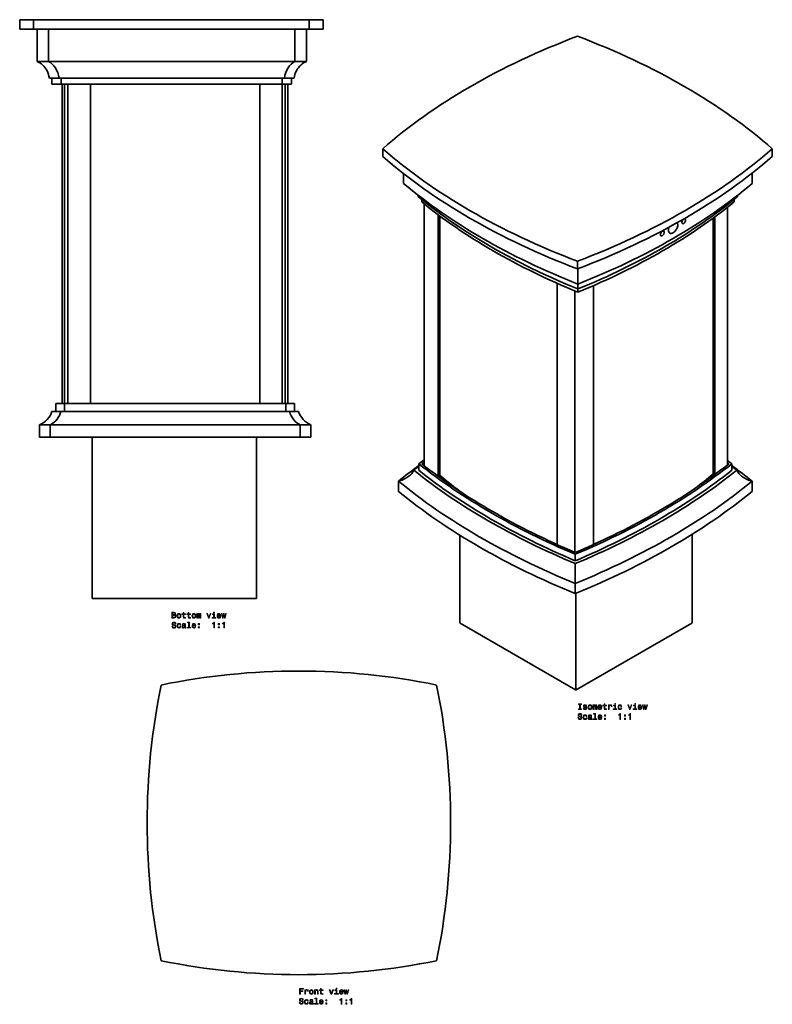
# Model space of a CAD drawing. Extents: x -142 to 315, y -167 to 431.
import ezdxf

# ---------------------------------------------------------------- set-up
doc = ezdxf.new("R2010")
doc.units = 0

msp = doc.modelspace()

# ---------------------------------------------------------------- linework, layer by layer
at = {"color": 7, "lineweight": 35}
for p, q in [((-142.11, 431.02), (-133.61, 431.02)), ((-142.11, 431.02), (-142.11, 425.32)), ((-133.61, 431.02), (33.89, 431.02)), ((-133.61, 431.02), (-133.61, 425.32)), ((33.89, 431.02), (33.89, 425.32)), ((33.89, 431.02), (42.39, 431.02)), ((42.39, 431.02), (42.39, 425.32)), ((-142.11, 425.32), (-133.61, 425.32)), ((-139.51, 425.32), (-139.51, 425.26)), ((-139.51, 425.26), (-131.41, 425.26)), ((-133.61, 425.32), (33.89, 425.32)), ((-131.51, 421.62), (-131.51, 425.26)), ((-131.41, 425.32), (-131.41, 425.26)), ((-131.41, 425.26), (32.09, 425.26)), ((-124.59, 405.56), (-124.59, 425.26)), ((25.26, 405.56), (25.26, 425.26)), ((32.09, 425.32), (32.09, 425.26)), ((32.09, 425.26), (40.19, 425.26)), ((32.19, 421.62), (32.19, 425.26)), ((33.89, 425.32), (42.39, 425.32)), ((40.19, 425.32), (40.19, 425.26)), ((-131.51, 421.76), (-131.51, 421.62)), ((-131.51, 421.62), (-131.51, 419.26)), ((-131.51, 416.89), (-131.51, 419.26)), ((32.19, 421.62), (32.18, 419.26)), ((32.19, 416.89), (32.18, 419.26)), ((32.19, 421.76), (32.19, 421.62)), ((-131.51, 416.76), (-131.51, 416.89)), ((-131.51, 405.56), (-131.51, 416.89)), ((32.19, 416.76), (32.19, 416.89)), ((32.19, 405.56), (32.19, 416.89)), ((-131.51, 405.56), (-124.59, 405.56)), ((-124.59, 405.56), (25.26, 405.56)), ((25.26, 405.56), (32.19, 405.56)), ((-124.08, 395.56), (-118.19, 395.56)), ((-122.48, 395.56), (-122.48, 391.76)), ((-118.19, 395.56), (18.86, 395.56)), ((-116.8, 395.56), (-116.8, 391.76)), ((17.47, 395.56), (17.47, 391.76)), ((18.86, 395.56), (24.75, 395.56)), ((23.15, 395.56), (23.15, 391.76)), ((-122.48, 391.76), (-116.8, 391.76)), ((-116.8, 391.76), (17.47, 391.76)), ((-116.38, 197.86), (-116.38, 391.76)), ((-114.88, 391.76), (-114.88, 197.86)), ((-112.76, 391.76), (-112.76, 197.86)), ((-99.04, 391.76), (-99.04, 197.86)), ((3.84, 391.76), (3.84, 197.86)), ((17.47, 391.76), (23.15, 391.76)), ((17.51, 391.76), (17.51, 197.86)), ((19.2, 391.76), (19.2, 197.86)), ((21.01, 197.86), (21.01, 391.76)), ((78.59, 352.64), (78.59, 347.99)), ((315.47, 352.64), (315.47, 347.99)), ((91.33, 331.54), (91.33, 337.45)), ((303.25, 331.54), (303.25, 337.86)), ((102.34, 321.78), (102.34, 320.27)), ((103.74, 319.15), (103.74, 160.1)), ((292.24, 321.78), (292.24, 320.27)), ((112.25, 312.55), (112.25, 153.7)), ((113.23, 311.82), (113.23, 152.99)), ((280.5, 311.19), (280.5, 154.72)), ((288.15, 317), (288.15, 160.52)), ((279.42, 310.4), (279.42, 153.93)), ((197.03, 284.26), (197.03, 279.6)), ((197.29, 270.37), (197.29, 279.71)), ((184.75, 112.08), (184.75, 270.8)), ((197.29, 267.43), (197.29, 270.37)), ((206.84, 112.19), (206.84, 269.48)), ((195.5, 107.37), (195.5, 266.19)), ((197.29, 267.43), (197.29, 265.45)), ((-114.85, 197.86), (-120.06, 197.86)), ((-120.06, 193.06), (-120.06, 197.86)), ((-114.85, 193.06), (-114.85, 197.86)), ((19.74, 197.86), (-114.85, 197.86)), ((19.74, 193.06), (19.74, 197.86)), ((24.94, 197.86), (19.74, 197.86)), ((24.94, 193.06), (24.94, 197.86)), ((-122.51, 193.06), (-116.99, 193.06)), ((21.88, 193.06), (-116.99, 193.06)), ((27.39, 193.06), (21.88, 193.06)), ((-123.56, 184.89), (-130.06, 184.89)), ((-130.06, 177.36), (-130.06, 184.89)), ((-123.56, 177.36), (-123.56, 184.89)), ((28.44, 184.89), (-123.56, 184.89)), ((28.44, 177.36), (28.44, 184.89)), ((34.94, 184.89), (28.44, 184.89)), ((34.94, 177.36), (34.94, 184.89)), ((-123.56, 177.36), (-130.06, 177.36)), ((28.44, 177.36), (-123.56, 177.36)), ((-98.04, 79.36), (-98.04, 177.36)), ((1.96, 79.36), (1.96, 177.36)), ((34.94, 177.36), (28.44, 177.36)), ((288.15, 161.82), (288.98, 161.17)), ((100.5, 157.25), (100.5, 161.17)), ((290.84, 157.25), (290.84, 161.17)), ((88.19, 144.43), (88.19, 150.59)), ((303.15, 144.43), (303.15, 150.59)), ((125.51, 64.56), (125.51, 117.84)), ((266.68, 64.56), (266.68, 118.37)), ((195.67, 102.3), (195.67, 106.22)), ((195.67, 100.56), (195.67, 88.53)), ((195.67, 82.38), (195.67, 88.53)), ((-97.74, 79.36), (-98.04, 79.36)), ((-97.74, 79.36), (1.66, 79.36)), ((-94.04, 79.36), (-2.04, 79.36)), ((1.96, 79.36), (1.66, 79.36)), ((125.6, 64.44), (195.89, 23.86)), ((196.31, 23.86), (266.6, 64.44))]:
    msp.add_line(p, q, dxfattribs=at)
at = {"color": 7, "lineweight": 13}
for p, q in [((-97.74, 79.36), (-97.74, 177.36)), ((1.66, 79.36), (1.66, 177.36)), ((125.6, 64.44), (125.6, 117.79)), ((266.6, 64.44), (266.6, 118.32)), ((195.89, 23.86), (195.89, 82.46)), ((196.31, 23.86), (196.31, 82.64))]:
    msp.add_line(p, q, dxfattribs=at)
at = {"color": 7, "lineweight": 35}
for points in [[(-124.08, 395.56), (-124.3, 396.66), (-124.6, 397.76), (-124.98, 398.84), (-125.46, 399.89), (-126.01, 400.89), (-126.64, 401.82), (-127.34, 402.68), (-128.1, 403.45), (-128.91, 404.13), (-129.76, 404.71), (-130.85, 405.29), (-131.51, 405.56)], [(24.75, 395.56), (24.97, 396.66), (25.27, 397.76), (25.66, 398.84), (26.13, 399.89), (26.68, 400.89), (27.32, 401.82), (28.02, 402.68), (28.77, 403.45), (29.58, 404.13), (30.43, 404.71), (31.52, 405.29), (32.19, 405.56)], [(100.39, 323.37), (102.51, 321.65), (107.68, 317.59), (113.01, 313.59), (118.48, 309.66), (124.11, 305.79), (129.88, 302), (135.78, 298.29), (141.83, 294.65), (148.02, 291.08), (154.4, 287.56), (160.92, 284.12), (167.57, 280.76), (174.34, 277.49), (181.24, 274.31), (185.1, 272.58), (191.16, 269.97), (197.29, 267.43)], [(253.16, 301.36), (253.59, 301.2), (254.08, 301.18), (254.39, 301.23), (254.71, 301.33), (255.05, 301.49), (255.4, 301.7), (256.03, 302.21), (256.63, 302.88), (257.15, 303.65), (257.56, 304.49), (257.79, 305.16), (257.93, 305.82), (257.98, 306.46)], [(260.49, 307.87), (260.52, 308.2), (260.62, 308.57), (260.78, 308.92), (261.08, 309.38), (261.44, 309.73), (261.68, 309.89), (261.93, 309.98), (262.17, 310), (262.37, 309.94)], [(260.82, 307.14), (261.07, 307.07), (261.19, 307.07), (261.42, 307.14), (261.66, 307.27), (262.03, 307.59), (262.36, 308.06), (262.53, 308.4), (262.66, 308.81), (262.7, 309.2)], [(249.41, 302.48), (249.16, 302.56), (249.04, 302.56), (248.79, 302.5), (248.54, 302.39), (248.28, 302.2), (247.9, 301.78), (247.61, 301.27), (247.48, 300.87), (247.43, 300.47)], [(249.74, 301.75), (249.71, 301.42), (249.6, 301.04), (249.44, 300.7), (249.12, 300.23), (248.74, 299.89), (248.49, 299.75), (248.22, 299.66), (247.97, 299.66), (247.76, 299.74)], [(252.32, 303.19), (252.37, 302.64), (252.51, 302.14), (252.75, 301.72), (252.94, 301.52), (253.16, 301.36)], [(-116.99, 193.06), (-117.43, 191.73), (-117.98, 190.48), (-118.64, 189.31), (-119.39, 188.25), (-120.22, 187.29), (-121.12, 186.45), (-121.9, 185.85), (-122.72, 185.33), (-123.56, 184.89)], [(21.88, 193.06), (22.1, 192.33), (22.35, 191.63), (22.96, 190.28), (23.69, 189.05), (24.53, 187.93), (25.41, 186.98), (26.37, 186.16), (27.38, 185.46), (28.44, 184.89)], [(94.55, 153.68), (93.95, 153.22), (93.32, 152.8), (92.62, 152.38), (91.89, 151.99), (90.43, 151.33), (88.9, 150.79), (88.19, 150.59)], [(296.8, 153.68), (297.39, 153.22), (298.02, 152.8), (298.72, 152.38), (299.45, 151.99), (300.91, 151.33), (302.44, 150.79), (303.15, 150.59)]]:
    msp.add_lwpolyline(points, dxfattribs=at)
at = {"color": 7, "lineweight": 13}
for points in [[(-47.71, 69.39), (-47.36, 69.68), (-47.27, 69.88), (-47.24, 70.12), (-47.3, 70.5), (-47.5, 70.77), (-47.82, 70.94), (-48.26, 71), (-49.51, 71), (-49.51, 67.5), (-48.19, 67.5), (-47.72, 67.57), (-47.37, 67.78), (-47.16, 68.1), (-47.08, 68.55), (-47.13, 68.85), (-47.25, 69.09), (-47.44, 69.27)], [(-48.36, 69.55), (-49.04, 69.55), (-49.04, 70.58), (-48.32, 70.58), (-48.04, 70.55), (-47.85, 70.46), (-47.74, 70.3), (-47.7, 70.07), (-47.74, 69.84), (-47.86, 69.68), (-48.07, 69.58)], [(-48.25, 67.92), (-49.04, 67.92), (-49.04, 69.12), (-48.29, 69.12), (-47.97, 69.09), (-47.75, 68.98), (-47.61, 68.8), (-47.57, 68.54), (-47.61, 68.26), (-47.74, 68.07), (-47.95, 67.95)], [(-46.48, 68.85), (-46.4, 68.24), (-46.17, 67.78), (-45.8, 67.5), (-45.31, 67.4), (-44.82, 67.5), (-44.45, 67.78), (-44.22, 68.23), (-44.13, 68.85), (-44.22, 69.47), (-44.45, 69.93), (-44.82, 70.2), (-45.31, 70.3), (-45.8, 70.2), (-46.17, 69.92), (-46.4, 69.47)], [(-46.03, 68.86), (-45.98, 69.31), (-45.84, 69.64), (-45.61, 69.84), (-45.31, 69.91), (-45, 69.84), (-44.78, 69.64), (-44.64, 69.31), (-44.59, 68.86), (-44.64, 68.4), (-44.78, 68.06), (-45, 67.86), (-45.31, 67.8), (-45.61, 67.86), (-45.84, 68.06), (-45.98, 68.4)], [(-42.72, 69.74), (-42.72, 68.38), (-42.69, 67.94), (-42.55, 67.64), (-42.27, 67.46), (-41.79, 67.4), (-41.26, 67.43), (-41.26, 67.81), (-41.64, 67.78), (-41.99, 67.82), (-42.18, 67.95), (-42.26, 68.16), (-42.28, 68.46), (-42.28, 69.74), (-41.26, 69.74), (-41.26, 70.12), (-42.28, 70.12), (-42.28, 70.91), (-42.72, 70.91), (-42.72, 70.12), (-43.49, 70.12), (-43.49, 69.74)], [(-39.68, 69.74), (-39.68, 68.38), (-39.65, 67.94), (-39.51, 67.64), (-39.23, 67.46), (-38.75, 67.4), (-38.23, 67.43), (-38.23, 67.81), (-38.61, 67.78), (-38.96, 67.82), (-39.14, 67.95), (-39.22, 68.16), (-39.24, 68.46), (-39.24, 69.74), (-38.23, 69.74), (-38.23, 70.12), (-39.24, 70.12), (-39.24, 70.91), (-39.68, 70.91), (-39.68, 70.12), (-40.45, 70.12), (-40.45, 69.74)], [(-37.37, 68.85), (-37.29, 68.24), (-37.06, 67.78), (-36.69, 67.5), (-36.2, 67.4), (-35.71, 67.5), (-35.34, 67.78), (-35.11, 68.23), (-35.02, 68.85), (-35.11, 69.47), (-35.34, 69.93), (-35.71, 70.2), (-36.2, 70.3), (-36.69, 70.2), (-37.06, 69.92), (-37.29, 69.47)], [(-36.92, 68.86), (-36.87, 69.31), (-36.73, 69.64), (-36.51, 69.84), (-36.2, 69.91), (-35.9, 69.84), (-35.67, 69.64), (-35.53, 69.31), (-35.48, 68.86), (-35.53, 68.4), (-35.67, 68.06), (-35.9, 67.86), (-36.2, 67.8), (-36.51, 67.86), (-36.73, 68.06), (-36.87, 68.4)], [(-34.38, 67.5), (-33.97, 67.5), (-33.97, 69.31), (-33.95, 69.58), (-33.87, 69.78), (-33.76, 69.9), (-33.61, 69.94), (-33.49, 69.9), (-33.4, 69.8), (-33.36, 69.63), (-33.35, 69.4), (-33.35, 67.5), (-32.97, 67.5), (-32.97, 69.31), (-32.94, 69.58), (-32.86, 69.77), (-32.74, 69.9), (-32.59, 69.94), (-32.47, 69.9), (-32.39, 69.8), (-32.34, 69.4), (-32.34, 67.5), (-31.93, 67.5), (-31.93, 69.37), (-31.96, 69.76), (-32.04, 70.06), (-32.2, 70.24), (-32.46, 70.3), (-32.77, 70.2), (-33.01, 69.91), (-33.19, 70.2), (-33.51, 70.3), (-33.79, 70.2), (-33.99, 69.92), (-33.99, 70.21), (-34.38, 70.21)], [(-27.32, 67.5), (-26.85, 67.5), (-25.86, 70.21), (-26.32, 70.21), (-27.09, 68.02), (-27.86, 70.21), (-28.33, 70.21)], [(-23.74, 67.87), (-23.74, 70.12), (-24.88, 70.12), (-24.88, 69.74), (-24.19, 69.74), (-24.19, 67.87), (-25.09, 67.87), (-25.09, 67.5), (-22.82, 67.5), (-22.82, 67.87)], [(-23.73, 71.12), (-24.2, 71.12), (-24.2, 70.62), (-23.73, 70.62)], [(-21.67, 68.73), (-19.9, 68.73), (-19.89, 68.93), (-19.97, 69.51), (-20.2, 69.95), (-20.55, 70.21), (-21.02, 70.3), (-21.48, 70.2), (-21.83, 69.92), (-22.06, 69.46), (-22.14, 68.86), (-22.06, 68.24), (-21.84, 67.78), (-21.49, 67.5), (-21.03, 67.4), (-20.64, 67.47), (-20.32, 67.64), (-20.08, 67.91), (-19.94, 68.28), (-20.38, 68.28), (-20.47, 68.07), (-20.6, 67.92), (-20.98, 67.8), (-21.27, 67.86), (-21.48, 68.03), (-21.62, 68.32), (-21.67, 68.71)], [(-21.67, 69.1), (-21.62, 69.45), (-21.48, 69.7), (-21.28, 69.86), (-21, 69.92), (-20.74, 69.86), (-20.53, 69.7), (-20.4, 69.45), (-20.36, 69.1)], [(-18.39, 67.5), (-17.98, 69.8), (-17.58, 67.5), (-17.16, 67.5), (-16.49, 70.21), (-16.92, 70.21), (-17.37, 67.91), (-17.77, 70.21), (-18.2, 70.21), (-18.6, 67.91), (-19.05, 70.21), (-19.47, 70.21), (-18.81, 67.5)], [(-49.14, 62.61), (-49.6, 62.61), (-49.5, 62.07), (-49.25, 61.68), (-48.86, 61.44), (-48.33, 61.36), (-47.81, 61.44), (-47.42, 61.66), (-47.18, 62.01), (-47.09, 62.47), (-47.16, 62.88), (-47.37, 63.15), (-47.72, 63.32), (-48.18, 63.45), (-48.57, 63.55), (-48.83, 63.66), (-48.97, 63.82), (-49.02, 64.08), (-48.97, 64.3), (-48.84, 64.47), (-48.64, 64.59), (-48.36, 64.63), (-48.08, 64.58), (-47.86, 64.44), (-47.71, 64.22), (-47.64, 63.91), (-47.18, 63.91), (-47.18, 63.92), (-47.26, 64.39), (-47.5, 64.75), (-47.87, 64.97), (-48.38, 65.04), (-48.83, 64.97), (-49.18, 64.76), (-49.41, 64.43), (-49.49, 64), (-49.43, 63.63), (-49.24, 63.37), (-48.93, 63.2), (-48.52, 63.07), (-48.11, 62.95), (-47.8, 62.84), (-47.62, 62.68), (-47.55, 62.42), (-47.61, 62.15), (-47.77, 61.95), (-48, 61.82), (-48.31, 61.78), (-48.66, 61.84), (-48.92, 62), (-49.08, 62.26)], [(-44.63, 63.26), (-44.19, 63.26), (-44.28, 63.67), (-44.49, 63.98), (-44.83, 64.18), (-45.27, 64.26), (-45.76, 64.16), (-46.12, 63.87), (-46.36, 63.41), (-46.44, 62.8), (-46.36, 62.19), (-46.13, 61.74), (-45.78, 61.45), (-45.29, 61.36), (-44.85, 61.43), (-44.51, 61.64), (-44.28, 61.98), (-44.18, 62.42), (-44.61, 62.42), (-44.68, 62.14), (-44.82, 61.93), (-45.02, 61.8), (-45.27, 61.76), (-45.58, 61.82), (-45.8, 62.02), (-45.94, 62.35), (-45.98, 62.81), (-45.94, 63.27), (-45.8, 63.6), (-45.57, 63.8), (-45.27, 63.87), (-45.01, 63.82), (-44.81, 63.71), (-44.68, 63.52)], [(-41.71, 61.81), (-41.71, 61.79), (-41.68, 61.62), (-41.6, 61.5), (-41.29, 61.4), (-41.04, 61.44), (-41.04, 61.79), (-41.15, 61.77), (-41.29, 61.84), (-41.31, 62.04), (-41.31, 63.44), (-41.37, 63.8), (-41.55, 64.05), (-41.86, 64.2), (-42.29, 64.26), (-42.71, 64.2), (-43.03, 64.02), (-43.22, 63.76), (-43.29, 63.4), (-43.29, 63.37), (-42.89, 63.37), (-42.86, 63.59), (-42.74, 63.74), (-42.56, 63.83), (-42.31, 63.86), (-42.06, 63.84), (-41.88, 63.76), (-41.78, 63.63), (-41.74, 63.45), (-41.76, 63.24), (-41.84, 63.13), (-42.04, 63.08), (-42.42, 63.04), (-42.86, 62.95), (-43.16, 62.79), (-43.34, 62.54), (-43.4, 62.16), (-43.35, 61.83), (-43.19, 61.58), (-42.94, 61.43), (-42.59, 61.37), (-42.12, 61.48)], [(-41.76, 62.4), (-41.82, 62.14), (-41.98, 61.94), (-42.22, 61.81), (-42.52, 61.76), (-42.71, 61.79), (-42.85, 61.87), (-42.93, 62.01), (-42.96, 62.2), (-42.94, 62.38), (-42.86, 62.51), (-42.53, 62.65), (-42.12, 62.71), (-41.76, 62.83)], [(-39.4, 64.7), (-39.4, 61.83), (-40.31, 61.83), (-40.31, 61.45), (-38.04, 61.45), (-38.04, 61.83), (-38.95, 61.83), (-38.95, 65.07), (-40.09, 65.07), (-40.09, 64.7)], [(-36.85, 62.68), (-35.08, 62.68), (-35.07, 62.88), (-35.15, 63.46), (-35.38, 63.9), (-35.73, 64.16), (-36.2, 64.26), (-36.66, 64.16), (-37.01, 63.87), (-37.24, 63.41), (-37.32, 62.81), (-37.24, 62.19), (-37.02, 61.74), (-36.67, 61.45), (-36.21, 61.36), (-35.82, 61.42), (-35.5, 61.59), (-35.26, 61.87), (-35.12, 62.23), (-35.56, 62.23), (-35.65, 62.03), (-35.78, 61.88), (-36.16, 61.76), (-36.45, 61.81), (-36.66, 61.99), (-36.8, 62.27), (-36.85, 62.66)], [(-36.85, 63.05), (-36.8, 63.4), (-36.66, 63.66), (-36.46, 63.81), (-36.18, 63.87), (-35.92, 63.81), (-35.71, 63.66), (-35.58, 63.4), (-35.54, 63.05)], [(-33.51, 63.41), (-32.81, 63.41), (-32.81, 64.16), (-33.51, 64.16)], [(-33.51, 61.45), (-32.81, 61.45), (-32.81, 62.2), (-33.51, 62.2)], [(-24.14, 61.45), (-23.69, 61.45), (-23.69, 64.98), (-24.03, 64.98), (-24.12, 64.67), (-24.3, 64.46), (-24.58, 64.34), (-24.96, 64.3), (-24.96, 63.94), (-24.14, 63.94)], [(-21.37, 63.41), (-20.67, 63.41), (-20.67, 64.16), (-21.37, 64.16)], [(-21.37, 61.45), (-20.67, 61.45), (-20.67, 62.2), (-21.37, 62.2)], [(-18.07, 61.45), (-17.61, 61.45), (-17.61, 64.98), (-17.96, 64.98), (-18.05, 64.67), (-18.23, 64.46), (-18.51, 64.34), (-18.89, 64.3), (-18.89, 63.94), (-18.07, 63.94)], [(198.31, 12.38), (197.67, 12.38), (197.67, 11.95), (199.42, 11.95), (199.42, 12.38), (198.78, 12.38), (198.78, 15.03), (199.42, 15.03), (199.42, 15.45), (197.67, 15.45), (197.67, 15.03), (198.31, 15.03)], [(201.86, 13.53), (201.43, 13.63), (201.12, 13.75), (201.01, 13.99), (201.04, 14.15), (201.15, 14.27), (201.32, 14.35), (201.57, 14.38), (201.8, 14.35), (201.99, 14.26), (202.11, 14.12), (202.16, 13.94), (202.59, 13.94), (202.59, 13.95), (202.52, 14.28), (202.31, 14.54), (201.99, 14.7), (201.57, 14.76), (201.14, 14.7), (200.82, 14.53), (200.63, 14.28), (200.57, 13.97), (200.61, 13.67), (200.75, 13.46), (200.99, 13.31), (201.32, 13.2), (201.82, 13.08), (202.12, 12.95), (202.2, 12.85), (202.23, 12.7), (202.19, 12.51), (202.06, 12.37), (201.87, 12.28), (201.61, 12.25), (201.33, 12.28), (201.13, 12.39), (200.99, 12.56), (200.94, 12.8), (200.51, 12.8), (200.58, 12.39), (200.78, 12.1), (201.11, 11.92), (201.57, 11.86), (202.04, 11.92), (202.39, 12.1), (202.6, 12.38), (202.68, 12.75), (202.62, 13.07), (202.46, 13.29), (202.21, 13.43)], [(203.44, 13.31), (203.52, 12.69), (203.75, 12.24), (204.12, 11.95), (204.62, 11.86), (205.11, 11.95), (205.47, 12.23), (205.71, 12.69), (205.79, 13.31), (205.71, 13.92), (205.47, 14.38), (205.11, 14.66), (204.62, 14.76), (204.12, 14.66), (203.75, 14.38), (203.52, 13.92)], [(203.9, 13.31), (203.94, 13.77), (204.08, 14.09), (204.31, 14.29), (204.62, 14.37), (204.92, 14.29), (205.15, 14.1), (205.29, 13.77), (205.34, 13.31), (205.29, 12.85), (205.15, 12.52), (204.92, 12.32), (204.62, 12.25), (204.31, 12.32), (204.08, 12.52), (203.94, 12.85)], [(206.43, 11.95), (206.84, 11.95), (206.84, 13.77), (206.87, 14.04), (206.94, 14.23), (207.06, 14.35), (207.21, 14.4), (207.33, 14.36), (207.41, 14.25), (207.45, 14.08), (207.47, 13.86), (207.47, 11.95), (207.85, 11.95), (207.85, 13.77), (207.87, 14.03), (207.95, 14.23), (208.07, 14.35), (208.22, 14.4), (208.34, 14.36), (208.42, 14.25), (208.47, 13.86), (208.47, 11.95), (208.88, 11.95), (208.88, 13.83), (208.86, 14.21), (208.78, 14.51), (208.62, 14.69), (208.35, 14.76), (208.05, 14.66), (207.81, 14.37), (207.62, 14.65), (207.31, 14.76), (207.02, 14.66), (206.83, 14.38), (206.83, 14.66), (206.43, 14.66)], [(210.03, 13.18), (211.81, 13.18), (211.81, 13.39), (211.73, 13.97), (211.51, 14.4), (211.16, 14.66), (210.69, 14.76), (210.23, 14.66), (209.88, 14.38), (209.65, 13.92), (209.57, 13.31), (209.64, 12.69), (209.87, 12.24), (210.22, 11.95), (210.67, 11.86), (211.07, 11.92), (211.39, 12.1), (211.63, 12.37), (211.76, 12.73), (211.32, 12.73), (211.23, 12.53), (211.1, 12.38), (210.73, 12.26), (210.44, 12.31), (210.22, 12.49), (210.08, 12.78), (210.03, 13.17)], [(210.03, 13.55), (210.09, 13.9), (210.22, 14.16), (210.43, 14.32), (210.7, 14.37), (210.97, 14.32), (211.18, 14.16), (211.3, 13.9), (211.35, 13.55)], [(213.28, 14.19), (213.28, 12.84), (213.31, 12.4), (213.45, 12.1), (213.73, 11.92), (214.21, 11.86), (214.73, 11.88), (214.73, 12.27), (214.35, 12.24), (214, 12.28), (213.82, 12.4), (213.73, 12.62), (213.72, 12.91), (213.72, 14.19), (214.73, 14.19), (214.73, 14.57), (213.72, 14.57), (213.72, 15.36), (213.28, 15.36), (213.28, 14.57), (212.51, 14.57), (212.51, 14.19)], [(215.88, 11.95), (216.33, 11.95), (216.33, 13.5), (216.37, 13.88), (216.51, 14.14), (216.73, 14.31), (217.03, 14.36), (217.25, 14.33), (217.42, 14.22), (217.52, 14.05), (217.55, 13.82), (218, 13.82), (217.94, 14.23), (217.77, 14.52), (217.5, 14.7), (217.12, 14.76), (216.86, 14.72), (216.64, 14.62), (216.44, 14.45), (216.29, 14.21), (216.29, 14.66), (215.88, 14.66)], [(220.11, 12.33), (220.11, 14.57), (218.97, 14.57), (218.97, 14.19), (219.67, 14.19), (219.67, 12.33), (218.76, 12.33), (218.76, 11.95), (221.03, 11.95), (221.03, 12.33)], [(220.12, 15.58), (219.66, 15.58), (219.66, 15.07), (220.12, 15.07)], [(223.51, 13.77), (223.95, 13.77), (223.86, 14.17), (223.64, 14.49), (223.31, 14.68), (222.87, 14.76), (222.38, 14.66), (222.02, 14.38), (221.78, 13.92), (221.7, 13.3), (221.78, 12.69), (222.01, 12.24), (222.36, 11.95), (222.85, 11.86), (223.29, 11.93), (223.62, 12.15), (223.86, 12.48), (223.96, 12.92), (223.53, 12.92), (223.46, 12.64), (223.32, 12.43), (223.12, 12.3), (222.87, 12.26), (222.56, 12.32), (222.34, 12.52), (222.2, 12.85), (222.16, 13.32), (222.2, 13.77), (222.34, 14.1), (222.57, 14.3), (222.87, 14.37), (223.13, 14.33), (223.33, 14.21), (223.46, 14.02)], [(228.67, 11.95), (229.14, 11.95), (230.13, 14.66), (229.67, 14.66), (228.91, 12.48), (228.13, 14.66), (227.67, 14.66)], [(232.25, 12.33), (232.25, 14.57), (231.11, 14.57), (231.11, 14.19), (231.81, 14.19), (231.81, 12.33), (230.9, 12.33), (230.9, 11.95), (233.17, 11.95), (233.17, 12.33)], [(232.27, 15.58), (231.8, 15.58), (231.8, 15.07), (232.27, 15.07)], [(234.32, 13.18), (236.1, 13.18), (236.1, 13.39), (236.02, 13.97), (235.8, 14.4), (235.45, 14.66), (234.98, 14.76), (234.52, 14.66), (234.16, 14.38), (233.94, 13.92), (233.86, 13.31), (233.93, 12.69), (234.16, 12.24), (234.51, 11.95), (234.96, 11.86), (235.36, 11.92), (235.68, 12.1), (235.91, 12.37), (236.05, 12.73), (235.61, 12.73), (235.52, 12.53), (235.39, 12.38), (235.02, 12.26), (234.73, 12.31), (234.51, 12.49), (234.37, 12.78), (234.32, 13.17)], [(234.32, 13.55), (234.38, 13.9), (234.51, 14.16), (234.72, 14.32), (234.99, 14.37), (235.26, 14.32), (235.47, 14.16), (235.59, 13.9), (235.64, 13.55)], [(237.61, 11.95), (238.01, 14.25), (238.42, 11.95), (238.84, 11.95), (239.51, 14.66), (239.08, 14.66), (238.63, 12.36), (238.23, 14.66), (237.79, 14.66), (237.39, 12.36), (236.94, 14.66), (236.52, 14.66), (237.19, 11.95)], [(197.75, 7.06), (197.29, 7.06), (197.39, 6.53), (197.64, 6.14), (198.03, 5.9), (198.55, 5.81), (199.07, 5.89), (199.46, 6.11), (199.71, 6.46), (199.8, 6.92), (199.72, 7.34), (199.51, 7.6), (199.17, 7.78), (198.71, 7.91), (198.32, 8.01), (198.06, 8.12), (197.91, 8.28), (197.87, 8.53), (197.91, 8.76), (198.05, 8.93), (198.25, 9.04), (198.52, 9.09), (198.81, 9.03), (199.03, 8.9), (199.18, 8.67), (199.25, 8.36), (199.7, 8.36), (199.7, 8.37), (199.62, 8.85), (199.39, 9.2), (199.01, 9.42), (198.51, 9.5), (198.06, 9.42), (197.7, 9.21), (197.48, 8.88), (197.39, 8.46), (197.46, 8.08), (197.65, 7.82), (197.95, 7.65), (198.37, 7.52), (198.78, 7.41), (199.08, 7.29), (199.27, 7.13), (199.34, 6.87), (199.28, 6.6), (199.12, 6.4), (198.88, 6.28), (198.57, 6.24), (198.23, 6.29), (197.97, 6.45), (197.8, 6.71)], [(202.26, 7.72), (202.7, 7.72), (202.61, 8.12), (202.39, 8.44), (202.05, 8.64), (201.62, 8.71), (201.13, 8.61), (200.76, 8.33), (200.53, 7.87), (200.45, 7.25), (200.53, 6.64), (200.75, 6.19), (201.11, 5.91), (201.6, 5.81), (202.03, 5.89), (202.37, 6.1), (202.6, 6.43), (202.71, 6.88), (202.28, 6.88), (202.21, 6.59), (202.06, 6.38), (201.86, 6.25), (201.62, 6.21), (201.31, 6.28), (201.09, 6.48), (200.95, 6.81), (200.9, 7.27), (200.95, 7.72), (201.09, 8.05), (201.32, 8.25), (201.62, 8.32), (201.88, 8.28), (202.07, 8.16), (202.21, 7.97)], [(205.18, 6.26), (205.18, 6.25), (205.21, 6.07), (205.28, 5.95), (205.6, 5.86), (205.85, 5.9), (205.85, 6.24), (205.74, 6.23), (205.6, 6.29), (205.57, 6.49), (205.57, 7.9), (205.51, 8.25), (205.34, 8.51), (205.03, 8.66), (204.6, 8.71), (204.17, 8.65), (203.86, 8.48), (203.66, 8.21), (203.6, 7.86), (203.6, 7.83), (204, 7.83), (204.03, 8.04), (204.14, 8.19), (204.32, 8.28), (204.58, 8.32), (204.83, 8.29), (205.01, 8.22), (205.11, 8.09), (205.15, 7.91), (205.13, 7.69), (205.05, 7.59), (204.84, 7.54), (204.47, 7.5), (204.03, 7.41), (203.72, 7.24), (203.54, 6.99), (203.49, 6.62), (203.54, 6.29), (203.69, 6.04), (203.95, 5.88), (204.29, 5.83), (204.76, 5.93)], [(205.13, 6.86), (205.07, 6.59), (204.91, 6.39), (204.67, 6.26), (204.37, 6.22), (204.18, 6.24), (204.04, 6.32), (203.96, 6.46), (203.93, 6.66), (203.95, 6.84), (204.03, 6.96), (204.35, 7.1), (204.76, 7.16), (205.13, 7.28)], [(207.49, 9.16), (207.49, 6.28), (206.58, 6.28), (206.58, 5.91), (208.84, 5.91), (208.84, 6.28), (207.94, 6.28), (207.94, 9.53), (206.8, 9.53), (206.8, 9.16)], [(210.03, 7.13), (211.81, 7.13), (211.81, 7.34), (211.73, 7.92), (211.51, 8.35), (211.16, 8.62), (210.69, 8.71), (210.23, 8.61), (209.88, 8.33), (209.65, 7.87), (209.57, 7.26), (209.64, 6.64), (209.87, 6.19), (210.22, 5.91), (210.67, 5.81), (211.07, 5.88), (211.39, 6.05), (211.63, 6.32), (211.76, 6.68), (211.32, 6.68), (211.23, 6.48), (211.1, 6.33), (210.73, 6.21), (210.44, 6.27), (210.22, 6.44), (210.08, 6.73), (210.03, 7.12)], [(210.03, 7.51), (210.09, 7.85), (210.22, 8.11), (210.43, 8.27), (210.7, 8.32), (210.97, 8.27), (211.18, 8.11), (211.3, 7.85), (211.35, 7.51)], [(213.38, 7.86), (214.07, 7.86), (214.07, 8.62), (213.38, 8.62)], [(213.38, 5.91), (214.07, 5.91), (214.07, 6.66), (213.38, 6.66)], [(222.74, 5.91), (223.2, 5.91), (223.2, 9.43), (222.86, 9.43), (222.77, 9.13), (222.59, 8.92), (222.31, 8.8), (221.93, 8.76), (221.93, 8.4), (222.74, 8.4)], [(225.52, 7.86), (226.22, 7.86), (226.22, 8.62), (225.52, 8.62)], [(225.52, 5.91), (226.22, 5.91), (226.22, 6.66), (225.52, 6.66)], [(228.81, 5.91), (229.27, 5.91), (229.27, 9.43), (228.93, 9.43), (228.84, 9.13), (228.66, 8.92), (228.38, 8.8), (228, 8.76), (228, 8.4), (228.81, 8.4)], [(28.11, -161.04), (28.58, -161.04), (28.58, -159.43), (30.05, -159.43), (30.05, -159.01), (28.58, -159.01), (28.58, -157.97), (30.39, -157.97), (30.39, -157.54), (28.11, -157.54)], [(31.3, -161.04), (31.75, -161.04), (31.75, -159.49), (31.79, -159.12), (31.93, -158.85), (32.15, -158.69), (32.45, -158.64), (32.67, -158.67), (32.84, -158.77), (32.94, -158.94), (32.97, -159.18), (33.42, -159.18), (33.36, -158.77), (33.19, -158.47), (32.92, -158.3), (32.54, -158.24), (32.28, -158.28), (32.06, -158.38), (31.86, -158.55), (31.71, -158.78), (31.71, -158.33), (31.3, -158.33)], [(34.04, -159.69), (34.12, -160.31), (34.35, -160.76), (34.72, -161.04), (35.22, -161.14), (35.7, -161.04), (36.07, -160.76), (36.3, -160.31), (36.39, -159.69), (36.3, -159.07), (36.07, -158.62), (35.7, -158.34), (35.22, -158.24), (34.72, -158.34), (34.35, -158.62), (34.12, -159.07)], [(34.49, -159.69), (34.54, -159.23), (34.68, -158.9), (34.91, -158.7), (35.22, -158.63), (35.52, -158.7), (35.74, -158.9), (35.89, -159.23), (35.94, -159.69), (35.89, -160.14), (35.74, -160.48), (35.52, -160.68), (35.22, -160.74), (34.91, -160.68), (34.68, -160.48), (34.54, -160.14)], [(37.21, -161.04), (37.65, -161.04), (37.65, -159.48), (37.7, -159.12), (37.84, -158.86), (38.07, -158.7), (38.37, -158.64), (38.61, -158.69), (38.77, -158.82), (38.84, -159.05), (38.87, -159.35), (38.87, -161.04), (39.31, -161.04), (39.31, -159.26), (39.29, -158.9), (39.2, -158.61), (38.9, -158.33), (38.44, -158.24), (38.18, -158.27), (37.96, -158.37), (37.78, -158.53), (37.63, -158.75), (37.63, -158.33), (37.21, -158.33)], [(40.84, -158.8), (40.84, -160.16), (40.87, -160.6), (41.01, -160.9), (41.29, -161.08), (41.77, -161.14), (42.3, -161.11), (42.3, -160.73), (41.91, -160.76), (41.56, -160.72), (41.38, -160.59), (41.3, -160.38), (41.28, -160.08), (41.28, -158.8), (42.3, -158.8), (42.3, -158.42), (41.28, -158.42), (41.28, -157.63), (40.84, -157.63), (40.84, -158.42), (40.07, -158.42), (40.07, -158.8)], [(47.13, -161.04), (47.6, -161.04), (48.59, -158.33), (48.13, -158.33), (47.36, -160.52), (46.59, -158.33), (46.12, -158.33)], [(50.71, -160.67), (50.71, -158.42), (49.57, -158.42), (49.57, -158.8), (50.26, -158.8), (50.26, -160.67), (49.36, -160.67), (49.36, -161.04), (51.63, -161.04), (51.63, -160.67)], [(50.72, -157.42), (50.25, -157.42), (50.25, -157.93), (50.72, -157.93)], [(52.78, -159.82), (54.55, -159.82), (54.56, -159.61), (54.48, -159.03), (54.25, -158.6), (53.9, -158.33), (53.43, -158.24), (52.97, -158.34), (52.62, -158.62), (52.39, -159.08), (52.31, -159.69), (52.39, -160.31), (52.61, -160.76), (52.96, -161.04), (53.42, -161.14), (53.81, -161.07), (54.13, -160.9), (54.37, -160.63), (54.51, -160.27), (54.07, -160.27), (53.98, -160.47), (53.85, -160.62), (53.47, -160.74), (53.18, -160.68), (52.97, -160.51), (52.83, -160.22), (52.78, -159.83)], [(52.78, -159.44), (52.83, -159.1), (52.97, -158.84), (53.17, -158.68), (53.45, -158.63), (53.71, -158.68), (53.92, -158.84), (54.05, -159.1), (54.09, -159.44)], [(56.06, -161.04), (56.47, -158.74), (56.87, -161.04), (57.29, -161.04), (57.96, -158.33), (57.53, -158.33), (57.08, -160.63), (56.68, -158.33), (56.25, -158.33), (55.85, -160.63), (55.4, -158.33), (54.97, -158.33), (55.64, -161.04)], [(28.35, -165.93), (27.89, -165.93), (27.99, -166.47), (28.24, -166.86), (28.63, -167.1), (29.15, -167.18), (29.67, -167.1), (30.06, -166.88), (30.31, -166.53), (30.4, -166.07), (30.32, -165.66), (30.11, -165.39), (29.77, -165.22), (29.31, -165.09), (28.92, -164.99), (28.66, -164.88), (28.51, -164.72), (28.47, -164.47), (28.51, -164.24), (28.64, -164.07), (28.85, -163.95), (29.12, -163.91), (29.41, -163.96), (29.63, -164.1), (29.77, -164.32), (29.84, -164.63), (30.3, -164.63), (30.3, -164.62), (30.22, -164.15), (29.99, -163.8), (29.61, -163.57), (29.11, -163.5), (28.65, -163.57), (28.3, -163.79), (28.07, -164.11), (27.99, -164.54), (28.06, -164.92), (28.25, -165.17), (28.55, -165.34), (28.97, -165.47), (29.38, -165.59), (29.68, -165.7), (29.87, -165.86), (29.94, -166.13), (29.87, -166.39), (29.72, -166.59), (29.48, -166.72), (29.17, -166.76), (28.83, -166.71), (28.57, -166.54), (28.4, -166.28)], [(32.86, -165.28), (33.3, -165.28), (33.21, -164.87), (32.99, -164.56), (32.65, -164.36), (32.21, -164.28), (31.73, -164.39), (31.36, -164.67), (31.13, -165.13), (31.05, -165.74), (31.13, -166.35), (31.35, -166.81), (31.71, -167.09), (32.2, -167.18), (32.63, -167.11), (32.97, -166.9), (33.2, -166.56), (33.3, -166.12), (32.88, -166.12), (32.8, -166.4), (32.66, -166.61), (32.46, -166.75), (32.21, -166.79), (31.91, -166.72), (31.69, -166.52), (31.55, -166.19), (31.5, -165.73), (31.55, -165.27), (31.69, -164.95), (31.92, -164.74), (32.21, -164.67), (32.48, -164.72), (32.67, -164.83), (32.8, -165.03)], [(35.78, -166.74), (35.78, -166.75), (35.81, -166.92), (35.88, -167.04), (36.2, -167.14), (36.45, -167.1), (36.45, -166.76), (36.34, -166.77), (36.2, -166.71), (36.17, -166.5), (36.17, -165.1), (36.11, -164.74), (35.94, -164.49), (35.63, -164.34), (35.2, -164.28), (34.77, -164.35), (34.46, -164.52), (34.26, -164.78), (34.2, -165.14), (34.2, -165.17), (34.6, -165.17), (34.63, -164.96), (34.74, -164.8), (34.92, -164.71), (35.18, -164.68), (35.43, -164.7), (35.6, -164.78), (35.71, -164.91), (35.74, -165.09), (35.72, -165.3), (35.64, -165.41), (35.44, -165.46), (35.06, -165.5), (34.63, -165.59), (34.32, -165.75), (34.14, -166), (34.09, -166.38), (34.14, -166.71), (34.29, -166.96), (34.54, -167.11), (34.89, -167.17), (35.36, -167.06)], [(35.73, -166.14), (35.67, -166.4), (35.51, -166.6), (35.27, -166.74), (34.97, -166.78), (34.78, -166.76), (34.64, -166.68), (34.55, -166.53), (34.53, -166.34), (34.55, -166.16), (34.63, -166.03), (34.95, -165.89), (35.36, -165.83), (35.73, -165.71)], [(38.09, -163.84), (38.09, -166.72), (37.18, -166.72), (37.18, -167.09), (39.44, -167.09), (39.44, -166.72), (38.53, -166.72), (38.53, -163.47), (37.39, -163.47), (37.39, -163.84)], [(40.63, -165.86), (42.41, -165.86), (42.41, -165.66), (42.33, -165.08), (42.11, -164.64), (41.76, -164.38), (41.29, -164.28), (40.83, -164.39), (40.48, -164.67), (40.25, -165.13), (40.17, -165.73), (40.24, -166.35), (40.47, -166.81), (40.82, -167.09), (41.27, -167.18), (41.67, -167.12), (41.99, -166.95), (42.23, -166.68), (42.36, -166.31), (41.92, -166.31), (41.83, -166.51), (41.7, -166.67), (41.33, -166.79), (41.04, -166.73), (40.82, -166.55), (40.68, -166.27), (40.63, -165.88)], [(40.63, -165.49), (40.69, -165.14), (40.82, -164.88), (41.03, -164.73), (41.3, -164.67), (41.57, -164.73), (41.78, -164.88), (41.9, -165.14), (41.95, -165.49)], [(43.98, -165.13), (44.67, -165.13), (44.67, -164.38), (43.98, -164.38)], [(43.98, -167.09), (44.67, -167.09), (44.67, -166.34), (43.98, -166.34)], [(53.34, -167.09), (53.8, -167.09), (53.8, -163.56), (53.46, -163.56), (53.37, -163.87), (53.18, -164.08), (52.91, -164.2), (52.52, -164.24), (52.52, -164.6), (53.34, -164.6)], [(56.12, -165.13), (56.82, -165.13), (56.82, -164.38), (56.12, -164.38)], [(56.12, -167.09), (56.82, -167.09), (56.82, -166.34), (56.12, -166.34)], [(59.41, -167.09), (59.87, -167.09), (59.87, -163.56), (59.53, -163.56), (59.44, -163.87), (59.26, -164.08), (58.98, -164.2), (58.6, -164.24), (58.6, -164.6), (59.41, -164.6)]]:
    msp.add_lwpolyline(points, close=True, dxfattribs=at)
at = {"color": 7, "lineweight": 35}
for centre, radius, start, end in [((-337.24, 419.57), 205.74, 359.91147, 0.60772), ((-337.23, 418.94), 205.74, 359.39228, 0.08853), ((235.53, 419.58), 203.36, 179.38746, 180.09186), ((235.53, 418.93), 203.36, 179.90814, 180.61254), ((91.58, 321.29), 9.05, 13.29338, 20.63898), ((303.01, 321.29), 9.05, 159.35749, 166.70671), ((-134.91, 196.96), 13, 291.90551, 342.5424), ((39.79, 196.96), 13, 197.4576, 248.09449), ((302.33, -94.26), 325.54, 127.593, 128.31461), ((302.5, -93.45), 323.86, 127.86036, 128.16877), ((89.36, -93.81), 324.98, 51.68496, 52.28741), ((27.63, -381.53), 416.84, 78.4095, 101.5905), ((352.22, -56.94), 416.84, 168.4095, 191.5905), ((-296.97, -56.94), 416.84, 348.4095, 11.5905), ((27.63, 267.66), 416.84, 258.4095, 281.5905)]:
    msp.add_arc(centre, radius, start, end, dxfattribs=at)
for centre, major_axis, ratio, start_param, end_param in [((426.55, 220.13), (-416.84, 0), 0.57735, 5.295495, 5.70008), ((-32.49, 220.13), (-416.84, 0), 0.57735, 3.724698, 4.129283), ((-127.21, 393.1), (0, 13), 0.707086, 4.90261, 5.993399), ((27.89, 393.1), (0, 13), 0.707128, 0.289787, 1.380575), ((426.55, 485.15), (-416.84, 0), 0.57735, 0.583106, 0.987691), ((426.55, 480.5), (-416.84, 0), 0.57735, 0.583106, 0.987691), ((-32.49, 485.15), (-416.84, 0), 0.57735, 2.153902, 2.558487), ((-32.49, 480.5), (-416.84, 0), 0.57735, 2.153902, 2.558487), ((428.64, 465.11), (408.92, 0.19), 0.57735, 3.742129, 4.110753), ((-32.42, 464.12), (407.17, 0.84), 0.577272, 5.310628, 5.680331), ((-35.22, 457.66), (402.72, -0.93), 0.577429, 5.329183, 5.671576), ((426.48, 452.59), (397.6, -1.15), 0.577344, 3.760934, 4.099702), ((-31.9, 452.59), (397.6, 1.15), 0.577344, 5.325076, 5.663844), ((255.17, 304.8), (-1.99, -3.49), 0.570545, 2.354631, 2.810258), ((261.59, 308.53), (-0.77, -1.39), 0.567355, 5.484856, 6.283695), ((261.59, 308.53), (-0.78, -1.41), 0.560866, 2.347049, 3.141034), ((248.58, 301.1), (-0.82, -1.36), 0.593426, 5.507885, 6.283863), ((248.58, 301.1), (-0.83, -1.38), 0.58708, 2.369449, 3.141108), ((255.23, 304.84), (-2.08, -3.47), 0.583182, 5.012289, 5.511025), ((453.81, 1.55), (447.56, 0), 0.57735, 2.480632, 2.526832), ((83.27, 159.99), (14.93, 0.73), 0.674079, 5.534921, 5.935779), ((453.81, 8.22), (440.01, 0), 0.57735, 2.503025, 2.514663), ((453.81, 306.28), (440.01, 0), 0.57735, 3.768523, 4.085459), ((454.03, 310.33), (437.8, 0.14), 0.57735, 3.772274, 4.080977), ((454.03, 306.41), (437.8, 0.14), 0.57735, 3.772274, 4.080977), ((454.02, 310.33), (436.29, 0.13), 0.57735, 3.774798, 4.078476), ((-62.68, 310.33), (436.29, -0.13), 0.57735, 5.346302, 5.64998), ((-62.69, 310.33), (437.8, -0.14), 0.57735, 5.343801, 5.652504), ((-62.46, 306.28), (440.01, 0), 0.57735, 5.339319, 5.656255), ((-62.69, 306.41), (437.8, -0.14), 0.57735, 5.343801, 5.652504), ((-62.46, 1.55), (447.56, 0), 0.57735, 0.614761, 0.660961), ((-62.46, 8.22), (-440.01, 0), 0.57735, 3.768523, 3.780161), ((308.07, 159.99), (14.93, -0.73), 0.674079, 3.488999, 3.889857), ((453.81, 299.62), (447.56, 0), 0.57735, 3.756353, 4.097628), ((358.26, 250.92), (296.76, 0), 0.57735, 3.740944, 3.821096), ((-62.46, 299.62), (447.56, 0), 0.57735, 5.32715, 5.668425), ((33.55, 250.97), (296.76, 0), 0.57735, 5.624808, 5.688804), ((453.81, 293.46), (447.56, 0), 0.57735, 3.756353, 4.097628), ((-62.46, 293.46), (447.56, 0), 0.57735, 5.32715, 5.668425), ((125.81, 64.56), (0.3, 0), 0.57735, 3.141593, 3.926991), ((266.38, 64.56), (0.3, 0), 0.57735, 5.497787, 6.283185), ((196.1, 23.98), (0.3, 0), 0.57735, 3.926991, 5.497787)]:
    msp.add_ellipse(centre, major_axis=major_axis, ratio=ratio, start_param=start_param, end_param=end_param, dxfattribs=at)

doc.saveas('drawing.dxf')
